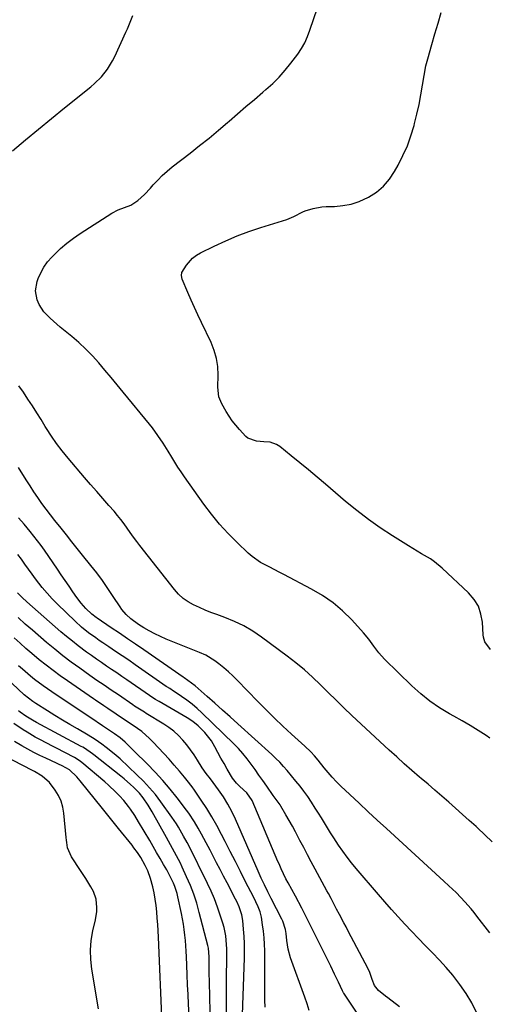
# Model space of a CAD drawing. Units: inches. Extents: x 1926266 to 1931564, y 395438 to 400696.
# Drawn here: x 1927629 to 1927848, y 396586 to 397046 of the extents above; entities that cross this region are included whole.
import ezdxf

# ---------------------------------------------------------------- set-up
doc = ezdxf.new("R2010")
doc.units = ezdxf.units.IN
doc.header["$MEASUREMENT"] = 0
doc.layers.add('7', color=7, linetype='Continuous')
doc.layers.add('8', color=7, linetype='Continuous')

msp = doc.modelspace()

# ---------------------------------------------------------------- linework, layer by layer
at = {"layer": '7', "color": 18}
for points in [[(1927625.93, 396984.34, 1788), (1927631.92, 396989.41, 1788), (1927637.95, 396994.44, 1788), (1927644.03, 396999.42, 1788), (1927650.13, 397004.36, 1788), (1927662.48, 397014.25, 1788), (1927664.2, 397015.72, 1788), (1927667.4, 397018.91, 1788), (1927670.23, 397022.43, 1788), (1927672.6, 397026.27, 1788), (1927673.62, 397028.29, 1788), (1927678.86, 397039.71, 1788), (1927679.55, 397041.25, 1788), (1927680.87, 397044.36, 1788), (1927682.09, 397047.51, 1788)], [(1927849.15, 396751.55, 1792), (1927846.46, 396755.18, 1792), (1927845.79, 396757.32, 1792), (1927845.65, 396758.45, 1792), (1927845.32, 396764.28, 1792), (1927844.65, 396768.14, 1792), (1927843.44, 396771.75, 1792), (1927841.45, 396774.99, 1792), (1927838.92, 396777.98, 1792), (1927826.59, 396789.53, 1792), (1927822.96, 396792.54, 1792), (1927821.02, 396793.85, 1792), (1927816.94, 396796.25, 1792), (1927812.87, 396798.66, 1792), (1927810.86, 396799.91, 1792), (1927803.33, 396804.62, 1792), (1927797.66, 396808.36, 1792), (1927792.1, 396812.26, 1792), (1927786.71, 396816.4, 1792), (1927781.44, 396820.7, 1792), (1927772.09, 396828.69, 1792), (1927768.12, 396832.05, 1792), (1927764.13, 396835.38, 1792), (1927760.1, 396838.68, 1792), (1927756.06, 396841.96, 1792), (1927750.66, 396846.29, 1792), (1927749.24, 396847.21, 1792), (1927746.14, 396848.32, 1792), (1927743.27, 396848.54, 1792), (1927739.85, 396848.77, 1792), (1927735.73, 396850.21, 1792), (1927734.9, 396850.94, 1792), (1927731.87, 396854.25, 1792), (1927730.16, 396856.24, 1792), (1927728.54, 396858.3, 1792), (1927727.05, 396860.46, 1792), (1927725.66, 396862.68, 1792), (1927723.62, 396866.24, 1792), (1927722.32, 396869.46, 1792), (1927721.71, 396874.02, 1792), (1927721.89, 396879.66, 1792), (1927721.73, 396883.59, 1792), (1927721.2, 396887.44, 1792), (1927720.12, 396891.17, 1792), (1927718.68, 396894.82, 1792), (1927714.12, 396904.25, 1792), (1927712.48, 396907.71, 1792), (1927710.87, 396911.18, 1792), (1927709.3, 396914.68, 1792), (1927707.77, 396918.19, 1792), (1927705.11, 396924.36, 1792), (1927704.74, 396926.16, 1792), (1927705.02, 396927.49, 1792), (1927707.16, 396930.91, 1792), (1927710.01, 396934.26, 1792), (1927711.76, 396935.57, 1792), (1927713.66, 396936.7, 1792), (1927720.13, 396939.85, 1792), (1927725.45, 396942.29, 1792), (1927730.83, 396944.58, 1792), (1927736.31, 396946.62, 1792), (1927741.85, 396948.51, 1792), (1927753.96, 396952.34, 1792), (1927755.08, 396952.73, 1792), (1927757.25, 396953.69, 1792), (1927761.51, 396955.83, 1792), (1927762.62, 396956.26, 1792), (1927766.29, 396957.47, 1792), (1927770.34, 396958.21, 1792), (1927772.42, 396958.34, 1792), (1927776.27, 396958.4, 1792), (1927780.22, 396958.74, 1792), (1927784.07, 396959.44, 1792), (1927787.78, 396960.69, 1792), (1927792.16, 396962.7, 1792), (1927795.8, 396965.08, 1792), (1927799.1, 396967.81, 1792), (1927801.88, 396971.06, 1792), (1927804.32, 396974.67, 1792), (1927805.98, 396977.66, 1792), (1927808.25, 396982.12, 1792), (1927810.29, 396986.68, 1792), (1927811.98, 396991.38, 1792), (1927813.44, 396996.17, 1792), (1927813.67, 396997.04, 1792), (1927814.76, 397001.49, 1792), (1927815.75, 397005.95, 1792), (1927816.59, 397010.45, 1792), (1927817.33, 397014.96, 1792), (1927818.09, 397019.47, 1792), (1927818.99, 397023.95, 1792), (1927820.1, 397028.39, 1792), (1927821.34, 397032.79, 1792), (1927821.68, 397033.92, 1792), (1927823.17, 397038.87, 1792), (1927824.62, 397043.83, 1792), (1927826.01, 397048.81, 1792)], [(1927849.84, 396661.86, 1788), (1927846.44, 396665.11, 1788), (1927843, 396668.32, 1788), (1927842.36, 396668.9, 1788), (1927839.2, 396671.77, 1788), (1927836.03, 396674.63, 1788), (1927832.84, 396677.46, 1788), (1927829.63, 396680.28, 1788), (1927826.42, 396683.09, 1788), (1927823.19, 396685.88, 1788), (1927819.96, 396688.67, 1788), (1927816.71, 396691.44, 1788), (1927815.99, 396692.05, 1788), (1927812.4, 396695.15, 1788), (1927808.83, 396698.28, 1788), (1927805.31, 396701.45, 1788), (1927801.82, 396704.66, 1788), (1927784.4, 396720.85, 1788), (1927780.67, 396724.36, 1788), (1927776.97, 396727.9, 1788), (1927773.31, 396731.48, 1788), (1927769.68, 396735.1, 1788), (1927765.99, 396738.65, 1788), (1927762.21, 396742.08, 1788), (1927758.27, 396745.34, 1788), (1927754.23, 396748.48, 1788), (1927742.24, 396757.37, 1788), (1927738.18, 396760.11, 1788), (1927733.99, 396762.59, 1788), (1927729.59, 396764.69, 1788), (1927725.06, 396766.54, 1788), (1927721.35, 396767.87, 1788), (1927718.58, 396768.9, 1788), (1927715.85, 396769.99, 1788), (1927713.14, 396771.15, 1788), (1927710.46, 396772.37, 1788), (1927707.92, 396773.79, 1788), (1927705.55, 396775.42, 1788), (1927703.43, 396777.36, 1788), (1927701.48, 396779.52, 1788), (1927685.4, 396800.06, 1788), (1927683.87, 396802.05, 1788), (1927682.36, 396804.07, 1788), (1927680.9, 396806.11, 1788), (1927679.46, 396808.18, 1788), (1927678.01, 396810.23, 1788), (1927676.5, 396812.24, 1788), (1927674.93, 396814.19, 1788), (1927673.3, 396816.11, 1788), (1927670.9, 396818.83, 1788), (1927668.05, 396822.09, 1788), (1927665.2, 396825.35, 1788), (1927662.37, 396828.63, 1788), (1927659.54, 396831.91, 1788), (1927651.81, 396840.94, 1788), (1927649.1, 396844.26, 1788), (1927646.5, 396847.66, 1788), (1927644.06, 396851.18, 1788), (1927641.73, 396854.78, 1788), (1927641.19, 396855.65, 1788), (1927639.2, 396858.86, 1788), (1927637.19, 396862.06, 1788), (1927635.16, 396865.25, 1788), (1927633.1, 396868.43, 1788), (1927630.97, 396871.7, 1788), (1927628.88, 396874.69, 1788)], [(1927848.73, 396619.37, 1786), (1927842.77, 396627.13, 1786), (1927841.42, 396628.84, 1786), (1927840.04, 396630.53, 1786), (1927837.16, 396633.82, 1786), (1927835.25, 396635.87, 1786), (1927833.04, 396638.1, 1786), (1927829.58, 396641.34, 1786), (1927827.26, 396643.47, 1786), (1927800.53, 396668, 1786), (1927796.26, 396671.94, 1786), (1927791.99, 396675.89, 1786), (1927787.74, 396679.86, 1786), (1927783.5, 396683.85, 1786), (1927779.28, 396687.83, 1786), (1927777.21, 396689.87, 1786), (1927775.19, 396691.97, 1786), (1927773.27, 396694.16, 1786), (1927771.41, 396696.4, 1786), (1927768.58, 396699.94, 1786), (1927766.91, 396701.91, 1786), (1927765.17, 396703.83, 1786), (1927762.39, 396706.53, 1786), (1927756.19, 396712.13, 1786), (1927752.16, 396715.83, 1786), (1927748.19, 396719.59, 1786), (1927744.29, 396723.42, 1786), (1927740.44, 396727.31, 1786), (1927730.81, 396737.25, 1786), (1927728.78, 396739.26, 1786), (1927726.69, 396741.21, 1786), (1927724.52, 396743.06, 1786), (1927722.3, 396744.86, 1786), (1927720.4, 396746.33, 1786), (1927716.19, 396748.92, 1786), (1927713.14, 396750.2, 1786), (1927710.06, 396751.44, 1786), (1927708.52, 396752.06, 1786), (1927697.65, 396756.44, 1786), (1927694.96, 396757.6, 1786), (1927692.32, 396758.85, 1786), (1927689.74, 396760.23, 1786), (1927687.2, 396761.7, 1786), (1927684.78, 396763.18, 1786), (1927681.12, 396765.84, 1786), (1927678.91, 396767.9, 1786), (1927676.98, 396770.2, 1786), (1927676.11, 396771.44, 1786), (1927672.91, 396776.39, 1786), (1927670.43, 396780.1, 1786), (1927667.87, 396783.76, 1786), (1927665.2, 396787.33, 1786), (1927662.46, 396790.85, 1786), (1927658.59, 396795.65, 1786), (1927656.08, 396798.77, 1786), (1927653.57, 396801.89, 1786), (1927651.06, 396805.02, 1786), (1927648.55, 396808.14, 1786), (1927645.63, 396811.82, 1786), (1927643.6, 396814.44, 1786), (1927641.61, 396817.08, 1786), (1927639.65, 396819.75, 1786), (1927637.74, 396822.45, 1786), (1927635.87, 396825.18, 1786), (1927634.06, 396827.96, 1786), (1927632.29, 396830.76, 1786), (1927628.72, 396836.55, 1786)], [(1927842.62, 396582.19, 1784), (1927840.36, 396586.72, 1784), (1927837.74, 396591.04, 1784), (1927834.86, 396595.23, 1784), (1927834.39, 396595.86, 1784), (1927831.48, 396599.56, 1784), (1927828.47, 396603.16, 1784), (1927825.31, 396606.64, 1784), (1927822.05, 396610.03, 1784), (1927818.66, 396613.43, 1784), (1927815.44, 396616.74, 1784), (1927812.25, 396620.08, 1784), (1927809.1, 396623.45, 1784), (1927805.98, 396626.86, 1784), (1927802.89, 396630.29, 1784), (1927799.83, 396633.75, 1784), (1927796.8, 396637.24, 1784), (1927786.43, 396649.31, 1784), (1927784.25, 396651.94, 1784), (1927782.14, 396654.64, 1784), (1927780.13, 396657.41, 1784), (1927778.19, 396660.23, 1784), (1927775.93, 396663.69, 1784), (1927774.46, 396665.98, 1784), (1927773.03, 396668.3, 1784), (1927771.61, 396670.62, 1784), (1927770.2, 396672.95, 1784), (1927768.77, 396675.26, 1784), (1927767.31, 396677.56, 1784), (1927765.48, 396680.39, 1784), (1927763.77, 396682.91, 1784), (1927762.01, 396685.39, 1784), (1927760.16, 396687.8, 1784), (1927758.25, 396690.18, 1784), (1927754.19, 396695.07, 1784), (1927752.49, 396697.03, 1784), (1927750.74, 396698.94, 1784), (1927748.91, 396700.78, 1784), (1927747.02, 396702.56, 1784), (1927731.17, 396716.92, 1784), (1927727.6, 396720.12, 1784), (1927724.03, 396723.32, 1784), (1927720.43, 396726.49, 1784), (1927716.82, 396729.65, 1784), (1927711.14, 396734.59, 1784), (1927709.55, 396735.9, 1784), (1927705.98, 396738.43, 1784), (1927705.53, 396738.72, 1784), (1927687.18, 396751.43, 1784), (1927683.4, 396754.04, 1784), (1927679.61, 396756.63, 1784), (1927675.82, 396759.21, 1784), (1927672.01, 396761.77, 1784), (1927665.44, 396766.19, 1784), (1927664.92, 396766.54, 1784), (1927662.89, 396768.04, 1784), (1927660.08, 396770.77, 1784), (1927657.89, 396773.22, 1784), (1927655.92, 396775.84, 1784), (1927654.13, 396778.44, 1784), (1927652.3, 396781.09, 1784), (1927650.47, 396783.74, 1784), (1927648.65, 396786.4, 1784), (1927646.83, 396789.06, 1784), (1927640.78, 396797.88, 1784), (1927639.2, 396800.11, 1784), (1927637.58, 396802.31, 1784), (1927635.89, 396804.47, 1784), (1927634.17, 396806.59, 1784), (1927631.3, 396810.02, 1784), (1927628.76, 396813.06, 1784)], [(1927806.67, 396584.77, 1782), (1927801.14, 396589.02, 1782), (1927800.15, 396589.78, 1782), (1927796.85, 396592.44, 1782), (1927794.95, 396594.71, 1782), (1927793.78, 396597.51, 1782), (1927792.76, 396600.9, 1782), (1927792.03, 396602.51, 1782), (1927782.71, 396620.17, 1782), (1927781.7, 396622.09, 1782), (1927780.68, 396624, 1782), (1927778.64, 396627.83, 1782), (1927777.24, 396630.43, 1782), (1927775.96, 396632.87, 1782), (1927774.69, 396635.32, 1782), (1927773.39, 396637.76, 1782), (1927772.74, 396638.97, 1782), (1927767.21, 396649.1, 1782), (1927765.42, 396652.43, 1782), (1927763.63, 396655.76, 1782), (1927761.87, 396659.11, 1782), (1927760.13, 396662.46, 1782), (1927759.47, 396663.75, 1782), (1927758.05, 396666.45, 1782), (1927756.59, 396669.14, 1782), (1927755.09, 396671.81, 1782), (1927753.56, 396674.46, 1782), (1927751.23, 396678.39, 1782), (1927750.83, 396679.05, 1782), (1927749.96, 396680.34, 1782), (1927748.1, 396682.83, 1782), (1927747.65, 396683.47, 1782), (1927744.59, 396687.84, 1782), (1927742.79, 396690.41, 1782), (1927740.98, 396692.98, 1782), (1927739.17, 396695.55, 1782), (1927737.35, 396698.11, 1782), (1927735.47, 396700.61, 1782), (1927733.49, 396703.04, 1782), (1927731.39, 396705.35, 1782), (1927729.2, 396707.6, 1782), (1927714.33, 396722.01, 1782), (1927712.08, 396724.09, 1782), (1927709.75, 396726.07, 1782), (1927707.32, 396727.93, 1782), (1927704.83, 396729.7, 1782), (1927700.39, 396732.67, 1782), (1927700.05, 396732.89, 1782), (1927699.38, 396733.32, 1782), (1927698.03, 396734.16, 1782), (1927697.71, 396734.38, 1782), (1927683.23, 396744.41, 1782), (1927680.16, 396746.53, 1782), (1927677.08, 396748.63, 1782), (1927673.99, 396750.72, 1782), (1927670.9, 396752.8, 1782), (1927668.13, 396754.65, 1782), (1927666.42, 396755.81, 1782), (1927664.73, 396756.98, 1782), (1927661.39, 396759.41, 1782), (1927658.17, 396761.98, 1782), (1927655.12, 396764.76, 1782), (1927646.88, 396772.76, 1782), (1927644.41, 396775.28, 1782), (1927642.01, 396777.88, 1782), (1927639.74, 396780.59, 1782), (1927636.68, 396784.53, 1782), (1927635, 396786.8, 1782), (1927633.34, 396789.07, 1782), (1927631.7, 396791.37, 1782), (1927630.08, 396793.67, 1782), (1927628.45, 396795.97, 1782)], [(1927764.43, 396583.07, 1778), (1927763.43, 396586.17, 1778), (1927762.36, 396589.26, 1778), (1927755.71, 396607.7, 1778), (1927754.56, 396611.7, 1778), (1927753.95, 396615.82, 1778), (1927753.67, 396618.98, 1778), (1927753.35, 396620.97, 1778), (1927752.14, 396624.8, 1778), (1927751.7, 396625.71, 1778), (1927746.67, 396635.35, 1778), (1927745.06, 396638.5, 1778), (1927743.51, 396641.67, 1778), (1927742.01, 396644.88, 1778), (1927740.58, 396648.11, 1778), (1927730.09, 396672.37, 1778), (1927728.39, 396675.97, 1778), (1927726.52, 396679.47, 1778), (1927724.41, 396682.84, 1778), (1927722.14, 396686.12, 1778), (1927718.33, 396691.23, 1778), (1927716.31, 396693.76, 1778), (1927714.43, 396696.38, 1778), (1927712.26, 396699.97, 1778), (1927710.7, 396702.41, 1778), (1927709.05, 396704.79, 1778), (1927707.28, 396707.08, 1778), (1927705.4, 396709.34, 1778), (1927703.39, 396711.44, 1778), (1927701.26, 396713.4, 1778), (1927698.97, 396715.16, 1778), (1927696.56, 396716.79, 1778), (1927688.35, 396721.78, 1778), (1927687.55, 396722.26, 1778), (1927684.37, 396724.19, 1778), (1927682.81, 396725.19, 1778), (1927682.04, 396725.71, 1778), (1927675.35, 396730.35, 1778), (1927672.02, 396732.64, 1778), (1927668.67, 396734.88, 1778), (1927665.32, 396737.14, 1778), (1927662.01, 396739.45, 1778), (1927657.29, 396742.8, 1778), (1927653.32, 396745.7, 1778), (1927649.41, 396748.67, 1778), (1927645.58, 396751.73, 1778), (1927641.8, 396754.87, 1778), (1927635.15, 396760.53, 1778), (1927631.81, 396763.45, 1778), (1927628.54, 396766.45, 1778)], [(1927743.91, 396584.69, 1776), (1927743.73, 396587.88, 1776), (1927743.65, 396591.09, 1776), (1927743.65, 396610.95, 1776), (1927743.58, 396614, 1776), (1927743.41, 396617.04, 1776), (1927743.1, 396620.08, 1776), (1927742.69, 396623.1, 1776), (1927742.13, 396626.59, 1776), (1927741.56, 396629.08, 1776), (1927740.66, 396631.48, 1776), (1927739.56, 396633.81, 1776), (1927738.41, 396636.12, 1776), (1927734.77, 396643.21, 1776), (1927732.36, 396647.91, 1776), (1927729.96, 396652.61, 1776), (1927727.56, 396657.31, 1776), (1927725.17, 396662.02, 1776), (1927723.54, 396665.24, 1776), (1927721.34, 396669.37, 1776), (1927719.04, 396673.44, 1776), (1927716.57, 396677.42, 1776), (1927714.01, 396681.33, 1776), (1927710.85, 396685.94, 1776), (1927709.76, 396687.49, 1776), (1927707.47, 396690.49, 1776), (1927706.19, 396692.04, 1776), (1927703.81, 396694.82, 1776), (1927701.42, 396697.6, 1776), (1927699.01, 396700.35, 1776), (1927696.54, 396703.05, 1776), (1927691.6, 396708.38, 1776), (1927689.89, 396710.12, 1776), (1927686.21, 396713.3, 1776), (1927682.19, 396716.17, 1776), (1927678.2, 396718.77, 1776), (1927674.22, 396721.38, 1776), (1927670.46, 396723.98, 1776), (1927668.53, 396725.29, 1776), (1927664.65, 396727.89, 1776), (1927663.68, 396728.55, 1776), (1927651.49, 396736.93, 1776), (1927648.14, 396739.29, 1776), (1927644.83, 396741.72, 1776), (1927641.59, 396744.22, 1776), (1927638.39, 396746.78, 1776), (1927634.93, 396749.68, 1776), (1927632.14, 396752.08, 1776), (1927629.39, 396754.54, 1776), (1927626.6, 396757.1, 1776)], [(1927733.1, 396576.78, 1774), (1927734.23, 396607.65, 1774), (1927734.29, 396611, 1774), (1927734.25, 396614.36, 1774), (1927734.07, 396617.71, 1774), (1927733.79, 396621.05, 1774), (1927733.38, 396625.09, 1774), (1927732.95, 396627.7, 1774), (1927731.75, 396631.48, 1774), (1927730.69, 396633.91, 1774), (1927730.1, 396635.1, 1774), (1927726.13, 396642.73, 1774), (1927724.5, 396645.85, 1774), (1927722.87, 396648.96, 1774), (1927721.23, 396652.07, 1774), (1927719.59, 396655.17, 1774), (1927718.12, 396657.94, 1774), (1927716.29, 396661.38, 1774), (1927714.19, 396665.35, 1774), (1927712.61, 396668.25, 1774), (1927710.94, 396671.09, 1774), (1927708.2, 396675.2, 1774), (1927707.22, 396676.52, 1774), (1927702.79, 396682.32, 1774), (1927699.49, 396686.45, 1774), (1927696.08, 396690.49, 1774), (1927692.51, 396694.39, 1774), (1927688.83, 396698.19, 1774), (1927682.93, 396704.04, 1774), (1927680.71, 396706.19, 1774), (1927678.44, 396708.28, 1774), (1927676.13, 396710.32, 1774), (1927673.59, 396712.21, 1774), (1927669.71, 396714.78, 1774), (1927667.88, 396716.02, 1774), (1927665.91, 396717.35, 1774), (1927665.64, 396717.52, 1774), (1927665.38, 396717.7, 1774), (1927644.19, 396731.78, 1774), (1927640.14, 396734.59, 1774), (1927636.21, 396737.57, 1774), (1927634.3, 396739.12, 1774), (1927630.56, 396742.33, 1774), (1927628.74, 396743.99, 1774)], [(1927725.83, 396580.45, 1772), (1927725.77, 396586.29, 1772), (1927725.79, 396592.14, 1772), (1927725.85, 396597.98, 1772), (1927726.03, 396607.84, 1772), (1927725.99, 396611.9, 1772), (1927725.88, 396613.92, 1772), (1927725.47, 396617.95, 1772), (1927724.67, 396621.91, 1772), (1927724.13, 396623.86, 1772), (1927722.94, 396627.62, 1772), (1927721.64, 396631.4, 1772), (1927720.23, 396635.14, 1772), (1927718.65, 396638.8, 1772), (1927716.96, 396642.42, 1772), (1927708.04, 396660.35, 1772), (1927707.43, 396661.55, 1772), (1927705.79, 396664.48, 1772), (1927703.37, 396668.71, 1772), (1927702.4, 396670.28, 1772), (1927700.33, 396673.33, 1772), (1927695.18, 396680.47, 1772), (1927692.6, 396683.83, 1772), (1927689.89, 396687.09, 1772), (1927686.99, 396690.17, 1772), (1927683.98, 396693.15, 1772), (1927676.09, 396700.48, 1772), (1927673.35, 396702.91, 1772), (1927669.63, 396705.92, 1772), (1927667.59, 396707.45, 1772), (1927664.44, 396709.62, 1772), (1927661.18, 396711.63, 1772), (1927656.2, 396714.52, 1772), (1927652.68, 396716.58, 1772), (1927649.18, 396718.67, 1772), (1927645.7, 396720.79, 1772), (1927642.23, 396722.93, 1772), (1927636.75, 396726.36, 1772), (1927635.34, 396727.29, 1772), (1927633.31, 396728.82, 1772), (1927631.4, 396730.48, 1772), (1927622.92, 396738.29, 1772)], [(1927709.47, 396561.13, 1768), (1927708.13, 396586.08, 1768), (1927707.89, 396590.61, 1768), (1927707.67, 396595.14, 1768), (1927707.46, 396599.67, 1768), (1927707.27, 396604.2, 1768), (1927707.11, 396608.21, 1768), (1927706.98, 396610.74, 1768), (1927706.83, 396613.26, 1768), (1927706.64, 396615.79, 1768), (1927706.41, 396618.31, 1768), (1927706.13, 396620.83, 1768), (1927705.78, 396623.33, 1768), (1927705.35, 396625.82, 1768), (1927704.85, 396628.31, 1768), (1927703.16, 396636.09, 1768), (1927702.75, 396637.75, 1768), (1927701.69, 396641, 1768), (1927701.05, 396642.58, 1768), (1927699.58, 396645.68, 1768), (1927697.95, 396648.69, 1768), (1927696.45, 396651.29, 1768), (1927694.83, 396654.08, 1768), (1927693.21, 396656.86, 1768), (1927691.59, 396659.63, 1768), (1927689.96, 396662.41, 1768), (1927684.77, 396671.2, 1768), (1927682.97, 396674.13, 1768), (1927681.06, 396676.99, 1768), (1927680.05, 396678.37, 1768), (1927677.88, 396681.03, 1768), (1927675.82, 396683.25, 1768), (1927674.16, 396684.94, 1768), (1927670.71, 396688.2, 1768), (1927668.93, 396689.76, 1768), (1927658.26, 396698.88, 1768), (1927657.02, 396699.84, 1768), (1927654.79, 396701.2, 1768), (1927646.12, 396705.67, 1768), (1927644.18, 396706.67, 1768), (1927642.24, 396707.68, 1768), (1927638.37, 396709.7, 1768), (1927636.46, 396710.74, 1768), (1927632.7, 396712.96, 1768), (1927630.87, 396714.14, 1768), (1927626.55, 396717.01, 1768)], [(1927666, 396583.89, 1764), (1927662.91, 396602.32, 1764), (1927662.42, 396606.83, 1764), (1927662.29, 396611.33, 1764), (1927662.69, 396615.82, 1764), (1927663.45, 396620.29, 1764), (1927664.63, 396625.42, 1764), (1927665.21, 396629.24, 1764), (1927665.27, 396631.17, 1764), (1927664.94, 396635.01, 1764), (1927663.77, 396638.61, 1764), (1927662.54, 396640.85, 1764), (1927660.12, 396644.69, 1764), (1927658.88, 396646.59, 1764), (1927657.63, 396648.48, 1764), (1927653.4, 396654.78, 1764), (1927651.62, 396659.09, 1764), (1927651.22, 396661.43, 1764), (1927651.07, 396662.6, 1764), (1927650.94, 396663.78, 1764), (1927649.86, 396675.16, 1764), (1927649.35, 396678.05, 1764), (1927648.55, 396680.83, 1764), (1927647.31, 396683.45, 1764), (1927645.78, 396685.95, 1764), (1927643.12, 396689.48, 1764), (1927639.68, 396692.48, 1764), (1927636.16, 396694.61, 1764), (1927634.34, 396695.55, 1764), (1927631.6, 396696.95, 1764), (1927612.08, 396706.87, 1764)], [(1927695.72, 396576.51, 1766), (1927694, 396617.25, 1766), (1927693.86, 396620.23, 1766), (1927693.69, 396623.21, 1766), (1927693.49, 396626.18, 1766), (1927693.27, 396629.16, 1766), (1927692.96, 396632.15, 1766), (1927692.56, 396635.06, 1766), (1927692.01, 396637.95, 1766), (1927691.37, 396640.83, 1766), (1927690.33, 396644.73, 1766), (1927689.06, 396648.22, 1766), (1927687.89, 396650.73, 1766), (1927685.83, 396654.44, 1766), (1927684.27, 396656.8, 1766), (1927682.59, 396659.08, 1766), (1927681.72, 396660.19, 1766), (1927675.37, 396668.11, 1766), (1927673.51, 396670.42, 1766), (1927671.66, 396672.73, 1766), (1927669.8, 396675.04, 1766), (1927667.95, 396677.34, 1766), (1927657.53, 396690.27, 1766), (1927655.92, 396692.14, 1766), (1927652.49, 396695.49, 1766), (1927649.15, 396697.24, 1766), (1927647.31, 396698.1, 1766), (1927646.39, 396698.53, 1766), (1927641.49, 396700.79, 1766), (1927638.63, 396702.15, 1766), (1927635.79, 396703.57, 1766), (1927632.99, 396705.07, 1766), (1927630.22, 396706.62, 1766), (1927626.84, 396708.58, 1766)]]:
    msp.add_polyline3d(points, dxfattribs=at)
at = {"layer": '8', "color": 18}
for points in [[(1927848.86, 396710.21, 1790), (1927847.08, 396711.39, 1790), (1927843.37, 396713.77, 1790), (1927839.62, 396716.09, 1790), (1927835.82, 396718.32, 1790), (1927831.98, 396720.49, 1790), (1927830.04, 396721.56, 1790), (1927825.33, 396724.4, 1790), (1927820.8, 396727.47, 1790), (1927816.54, 396730.9, 1790), (1927812.45, 396734.57, 1790), (1927799.55, 396747.14, 1790), (1927796.89, 396750.03, 1790), (1927794.56, 396753.19, 1790), (1927792.28, 396756.4, 1790), (1927789.74, 396759.41, 1790), (1927784.31, 396765.38, 1790), (1927780.07, 396769.56, 1790), (1927775.58, 396773.42, 1790), (1927770.7, 396776.78, 1790), (1927765.57, 396779.81, 1790), (1927752.53, 396786.6, 1790), (1927750.36, 396787.73, 1790), (1927746, 396789.95, 1790), (1927741.7, 396792.23, 1790), (1927737.74, 396795.01, 1790), (1927735.9, 396796.6, 1790), (1927730.77, 396801.47, 1790), (1927726.56, 396805.7, 1790), (1927722.53, 396810.09, 1790), (1927718.76, 396814.7, 1790), (1927715.17, 396819.47, 1790), (1927706.14, 396832.21, 1790), (1927704.6, 396834.45, 1790), (1927703.1, 396836.71, 1790), (1927701.66, 396839.01, 1790), (1927700.26, 396841.33, 1790), (1927698.61, 396844.1, 1790), (1927696.28, 396847.83, 1790), (1927693.82, 396851.49, 1790), (1927691.21, 396855.03, 1790), (1927689.84, 396856.75, 1790), (1927677.6, 396871.68, 1790), (1927674.77, 396875.11, 1790), (1927671.93, 396878.53, 1790), (1927669.07, 396881.94, 1790), (1927666.2, 396885.34, 1790), (1927663.23, 396888.64, 1790), (1927660.15, 396891.82, 1790), (1927656.89, 396894.83, 1790), (1927653.53, 396897.72, 1790), (1927648.17, 396902.07, 1790), (1927646.56, 396903.42, 1790), (1927643.44, 396906.2, 1790), (1927640.54, 396909.19, 1790), (1927638.32, 396912.62, 1790), (1927637.36, 396914.81, 1790), (1927636.6, 396919.04, 1790), (1927637.35, 396923.27, 1790), (1927637.88, 396924.71, 1790), (1927639.1, 396927.44, 1790), (1927640.52, 396930.04, 1790), (1927642.26, 396932.44, 1790), (1927644.21, 396934.7, 1790), (1927645.46, 396935.98, 1790), (1927648.28, 396938.67, 1790), (1927651.22, 396941.23, 1790), (1927654.32, 396943.57, 1790), (1927657.54, 396945.79, 1790), (1927672.34, 396955.23, 1790), (1927675.17, 396956.75, 1790), (1927678.19, 396957.83, 1790), (1927681.17, 396958.98, 1790), (1927684.49, 396961.21, 1790), (1927687.53, 396963.88, 1790), (1927690.3, 396966.83, 1790), (1927691.65, 396968.4, 1790), (1927693.71, 396970.67, 1790), (1927695.85, 396972.84, 1790), (1927698.13, 396974.87, 1790), (1927700.49, 396976.81, 1790), (1927708.85, 396983.26, 1790), (1927713.29, 396986.75, 1790), (1927717.7, 396990.29, 1790), (1927722.04, 396993.91, 1790), (1927726.34, 396997.57, 1790), (1927727.03, 396998.16, 1790), (1927730.96, 397001.56, 1790), (1927734.91, 397004.94, 1790), (1927738.86, 397008.32, 1790), (1927742.82, 397011.69, 1790), (1927744.27, 397012.93, 1790), (1927747.41, 397015.77, 1790), (1927750.42, 397018.74, 1790), (1927753.23, 397021.89, 1790), (1927755.91, 397025.17, 1790), (1927759.16, 397029.43, 1790), (1927760.91, 397032.01, 1790), (1927762.38, 397034.77, 1790), (1927763.62, 397037.64, 1790), (1927764.71, 397040.57, 1790), (1927768.27, 397051, 1790)], [(1927786.51, 396582.34, 1780), (1927780.68, 396591.11, 1780), (1927780.54, 396591.34, 1780), (1927780.02, 396592.26, 1780), (1927778.11, 396596.27, 1780), (1927776.3, 396600.03, 1780), (1927774.48, 396603.79, 1780), (1927767.3, 396618.44, 1780), (1927765.74, 396621.58, 1780), (1927764.17, 396624.7, 1780), (1927762.56, 396627.82, 1780), (1927760.94, 396630.92, 1780), (1927757.99, 396636.48, 1780), (1927756.34, 396639.57, 1780), (1927754.65, 396642.63, 1780), (1927753.57, 396644.59, 1780), (1927752.43, 396646.85, 1780), (1927751.37, 396649.15, 1780), (1927750.36, 396651.47, 1780), (1927749.86, 396652.63, 1780), (1927737.82, 396681.13, 1780), (1927735.36, 396684.68, 1780), (1927732.1, 396687.65, 1780), (1927730.46, 396689.2, 1780), (1927728.61, 396691.48, 1780), (1927726.11, 396695.78, 1780), (1927724.68, 396698.34, 1780), (1927723.25, 396700.91, 1780), (1927721.84, 396703.49, 1780), (1927720.45, 396706.08, 1780), (1927718.76, 396708.95, 1780), (1927715.7, 396712.88, 1780), (1927712.56, 396715.94, 1780), (1927710.11, 396717.95, 1780), (1927707.47, 396719.69, 1780), (1927694.4, 396727.27, 1780), (1927693.82, 396727.6, 1780), (1927692.68, 396728.27, 1780), (1927690.42, 396729.68, 1780), (1927689.87, 396730.05, 1780), (1927679.29, 396737.38, 1780), (1927676.92, 396739.01, 1780), (1927674.55, 396740.63, 1780), (1927672.17, 396742.24, 1780), (1927669.78, 396743.83, 1780), (1927667.4, 396745.44, 1780), (1927665.04, 396747.07, 1780), (1927662.7, 396748.73, 1780), (1927660.37, 396750.41, 1780), (1927656.58, 396753.25, 1780), (1927653.83, 396755.4, 1780), (1927651.15, 396757.62, 1780), (1927648.5, 396759.89, 1780), (1927632.6, 396773.9, 1780), (1927630.39, 396775.91, 1780), (1927628.29, 396777.98, 1780)], [(1927718.74, 396562.02, 1770), (1927717.86, 396596.25, 1770), (1927717.77, 396600.65, 1770), (1927717.75, 396602.85, 1770), (1927717.74, 396605.04, 1770), (1927717.73, 396608.09, 1770), (1927717.44, 396612.12, 1770), (1927717.15, 396613.44, 1770), (1927713.13, 396628.9, 1770), (1927711.91, 396633.15, 1770), (1927710.54, 396637.35, 1770), (1927708.95, 396641.47, 1770), (1927707.22, 396645.54, 1770), (1927705.16, 396650.06, 1770), (1927704.33, 396651.82, 1770), (1927702.55, 396655.29, 1770), (1927700.65, 396658.69, 1770), (1927699.69, 396660.39, 1770), (1927697.79, 396663.8, 1770), (1927691.05, 396675.89, 1770), (1927689.26, 396678.9, 1770), (1927686.94, 396682.32, 1770), (1927685.16, 396684.57, 1770), (1927682.41, 396687.33, 1770), (1927680.97, 396688.65, 1770), (1927678.01, 396691.2, 1770), (1927676.5, 396692.43, 1770), (1927663.94, 396702.4, 1770), (1927663.23, 396702.95, 1770), (1927659.52, 396705.48, 1770), (1927658.75, 396705.93, 1770), (1927657.96, 396706.37, 1770), (1927637.16, 396717.57, 1770), (1927635.25, 396718.61, 1770), (1927632.14, 396720.46, 1770), (1927629.53, 396722.26, 1770), (1927628.61, 396722.96, 1770)]]:
    msp.add_polyline3d(points, dxfattribs=at)

doc.saveas('drawing.dxf')
